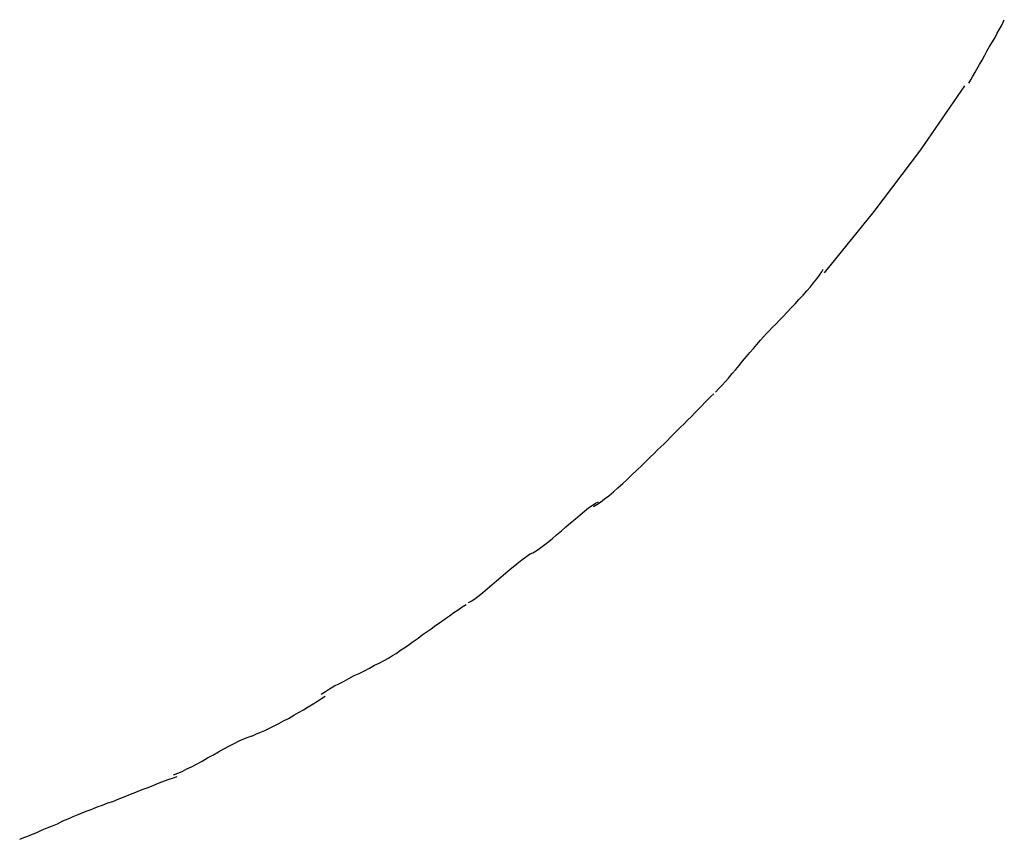
# Model space of a CAD drawing. Extents: x -25.9 to 25.9, y -44.7 to 44.7.
# Drawn here: x -24.4 to -23.9, y -11 to -10.6 of the extents above; entities that cross this region are included whole.
import ezdxf

# ---------------------------------------------------------------- set-up
doc = ezdxf.new("R2010")
doc.units = 0
doc.layers.get('0').update_dxf_attribs({"linetype": 'CONTINUOUS'})

msp = doc.modelspace()

# ---------------------------------------------------------------- linework, layer by layer
at = {"color": 0}
for points in [[(-23.9426, -10.6706), (-23.9426, -10.6706), (-23.9418, -10.6692), (-23.9411, -10.6678), (-23.9401, -10.6661), (-23.9392, -10.6645), (-23.938, -10.6625), (-23.9369, -10.6606), (-23.9357, -10.6585), (-23.9348, -10.6567), (-23.9336, -10.6546), (-23.9324, -10.6526), (-23.9312, -10.6507), (-23.9303, -10.6489), (-23.9293, -10.6471), (-23.9284, -10.6456), (-23.9277, -10.6441), (-23.9272, -10.643)], [(-23.9426, -10.6706), (-23.9426, -10.6706), (-23.9418, -10.6692), (-23.9411, -10.6678), (-23.9401, -10.6661), (-23.9392, -10.6645), (-23.938, -10.6625), (-23.9369, -10.6606), (-23.9357, -10.6585), (-23.9348, -10.6567), (-23.9336, -10.6546), (-23.9324, -10.6526), (-23.9312, -10.6507), (-23.9303, -10.6489), (-23.9293, -10.6471), (-23.9284, -10.6456), (-23.9277, -10.6441), (-23.9272, -10.643)], [(-24.0055, -10.7532), (-23.9839, -10.7265), (-23.9636, -10.6996), (-23.9444, -10.6718)], [(-24.0296, -10.7783), (-24.0296, -10.7783), (-24.0281, -10.7768), (-24.0267, -10.7754), (-24.025, -10.7737), (-24.0235, -10.7721), (-24.0217, -10.7702), (-24.02, -10.7684), (-24.0182, -10.7666), (-24.0166, -10.7648), (-24.0148, -10.7628), (-24.0132, -10.761), (-24.0116, -10.7592), (-24.0102, -10.7575), (-24.0088, -10.7557), (-24.0077, -10.7542), (-24.0067, -10.7527), (-24.0061, -10.7515)], [(-24.0296, -10.7783), (-24.0296, -10.7783), (-24.0281, -10.7768), (-24.0267, -10.7754), (-24.025, -10.7737), (-24.0235, -10.7721), (-24.0217, -10.7702), (-24.02, -10.7684), (-24.0182, -10.7666), (-24.0166, -10.7648), (-24.0148, -10.7628), (-24.0132, -10.761), (-24.0116, -10.7592), (-24.0102, -10.7575), (-24.0088, -10.7557), (-24.0077, -10.7542), (-24.0067, -10.7527), (-24.0061, -10.7515)], [(-24.0529, -10.805), (-24.0529, -10.805), (-24.0514, -10.8035), (-24.0501, -10.8021), (-24.0486, -10.8004), (-24.0473, -10.7989), (-24.0456, -10.797), (-24.0441, -10.7952), (-24.0426, -10.7934), (-24.0411, -10.7916), (-24.0394, -10.7896), (-24.0379, -10.7878), (-24.0364, -10.786), (-24.0349, -10.7843), (-24.0334, -10.7825), (-24.032, -10.781), (-24.0307, -10.7795), (-24.0295, -10.7783)], [(-24.0529, -10.805), (-24.0529, -10.805), (-24.0514, -10.8035), (-24.0501, -10.8021), (-24.0486, -10.8004), (-24.0473, -10.7989), (-24.0456, -10.797), (-24.0441, -10.7952), (-24.0426, -10.7934), (-24.0411, -10.7916), (-24.0394, -10.7896), (-24.0379, -10.7878), (-24.0364, -10.786), (-24.0349, -10.7843), (-24.0334, -10.7825), (-24.032, -10.781), (-24.0307, -10.7795), (-24.0295, -10.7783)], [(-24.0768, -10.829), (-24.0768, -10.829), (-24.0753, -10.8275), (-24.074, -10.8262), (-24.0725, -10.8247), (-24.0712, -10.8234), (-24.0696, -10.8218), (-24.0681, -10.8203), (-24.0666, -10.8188), (-24.0651, -10.8173), (-24.0634, -10.8156), (-24.0619, -10.8141), (-24.0604, -10.8126), (-24.059, -10.8111), (-24.0575, -10.8096), (-24.0562, -10.8083), (-24.0549, -10.807), (-24.0537, -10.8058)], [(-24.0768, -10.829), (-24.0768, -10.829), (-24.0753, -10.8275), (-24.074, -10.8262), (-24.0725, -10.8247), (-24.0712, -10.8234), (-24.0696, -10.8218), (-24.0681, -10.8203), (-24.0666, -10.8188), (-24.0651, -10.8173), (-24.0634, -10.8156), (-24.0619, -10.8141), (-24.0604, -10.8126), (-24.059, -10.8111), (-24.0575, -10.8096), (-24.0562, -10.8083), (-24.0549, -10.807), (-24.0537, -10.8058)], [(-24.106, -10.8548), (-24.106, -10.8548), (-24.1045, -10.8539), (-24.103, -10.8529), (-24.1012, -10.8515), (-24.0994, -10.8502), (-24.0973, -10.8484), (-24.0954, -10.8467), (-24.0933, -10.8448), (-24.0913, -10.843), (-24.0892, -10.8409), (-24.0871, -10.839), (-24.085, -10.837), (-24.0832, -10.8352), (-24.0813, -10.8334), (-24.0796, -10.8317), (-24.0781, -10.8302), (-24.0769, -10.829)], [(-24.106, -10.8548), (-24.106, -10.8548), (-24.1045, -10.8539), (-24.103, -10.8529), (-24.1012, -10.8515), (-24.0994, -10.8502), (-24.0973, -10.8484), (-24.0954, -10.8467), (-24.0933, -10.8448), (-24.0913, -10.843), (-24.0892, -10.8409), (-24.0871, -10.839), (-24.085, -10.837), (-24.0832, -10.8352), (-24.0813, -10.8334), (-24.0796, -10.8317), (-24.0781, -10.8302), (-24.0769, -10.829)], [(-24.1324, -10.8749), (-24.1324, -10.8749), (-24.131, -10.8741), (-24.1295, -10.8731), (-24.1278, -10.8718), (-24.1261, -10.8705), (-24.124, -10.8688), (-24.1221, -10.8672), (-24.12, -10.8654), (-24.1181, -10.8637), (-24.116, -10.8619), (-24.1139, -10.8601), (-24.1118, -10.8584), (-24.11, -10.8569), (-24.1082, -10.8554), (-24.1066, -10.8543), (-24.1051, -10.8533), (-24.1039, -10.8527)], [(-24.1324, -10.8749), (-24.1324, -10.8749), (-24.131, -10.8741), (-24.1295, -10.8731), (-24.1278, -10.8718), (-24.1261, -10.8705), (-24.124, -10.8688), (-24.1221, -10.8672), (-24.12, -10.8654), (-24.1181, -10.8637), (-24.116, -10.8619), (-24.1139, -10.8601), (-24.1118, -10.8584), (-24.11, -10.8569), (-24.1082, -10.8554), (-24.1066, -10.8543), (-24.1051, -10.8533), (-24.1039, -10.8527)], [(-24.1604, -10.8966), (-24.1604, -10.8966), (-24.159, -10.8958), (-24.1575, -10.8948), (-24.1558, -10.8935), (-24.1542, -10.8922), (-24.1522, -10.8905), (-24.1503, -10.8889), (-24.1482, -10.8871), (-24.1464, -10.8856), (-24.1443, -10.8838), (-24.1423, -10.8821), (-24.1403, -10.8805), (-24.1385, -10.879), (-24.1367, -10.8775), (-24.1351, -10.8764), (-24.1336, -10.8754), (-24.1325, -10.8749)], [(-24.1604, -10.8966), (-24.1604, -10.8966), (-24.159, -10.8958), (-24.1575, -10.8948), (-24.1558, -10.8935), (-24.1542, -10.8922), (-24.1522, -10.8905), (-24.1503, -10.8889), (-24.1482, -10.8871), (-24.1464, -10.8856), (-24.1443, -10.8838), (-24.1423, -10.8821), (-24.1403, -10.8805), (-24.1385, -10.879), (-24.1367, -10.8775), (-24.1351, -10.8764), (-24.1336, -10.8754), (-24.1325, -10.8749)], [(-24.1919, -10.9187), (-24.1919, -10.9187), (-24.19, -10.9173), (-24.1882, -10.9161), (-24.1863, -10.9148), (-24.1845, -10.9136), (-24.1824, -10.9121), (-24.1806, -10.9107), (-24.1785, -10.9092), (-24.1767, -10.908), (-24.1746, -10.9065), (-24.1726, -10.9051), (-24.1705, -10.9036), (-24.1687, -10.9024), (-24.1668, -10.9009), (-24.165, -10.8997), (-24.1632, -10.8985), (-24.1615, -10.8974)], [(-24.1919, -10.9187), (-24.1919, -10.9187), (-24.19, -10.9173), (-24.1882, -10.9161), (-24.1863, -10.9148), (-24.1845, -10.9136), (-24.1824, -10.9121), (-24.1806, -10.9107), (-24.1785, -10.9092), (-24.1767, -10.908), (-24.1746, -10.9065), (-24.1726, -10.9051), (-24.1705, -10.9036), (-24.1687, -10.9024), (-24.1668, -10.9009), (-24.165, -10.8997), (-24.1632, -10.8985), (-24.1615, -10.8974)], [(-24.2246, -10.9365), (-24.2246, -10.9365), (-24.2227, -10.9353), (-24.2209, -10.9341), (-24.2188, -10.9329), (-24.2169, -10.932), (-24.2146, -10.9308), (-24.2125, -10.9296), (-24.2102, -10.9284), (-24.2081, -10.9275), (-24.2057, -10.9263), (-24.2036, -10.9251), (-24.2014, -10.9239), (-24.1993, -10.923), (-24.1972, -10.9218), (-24.1953, -10.9208), (-24.1935, -10.9196), (-24.1919, -10.9187)], [(-24.2246, -10.9365), (-24.2246, -10.9365), (-24.2227, -10.9353), (-24.2209, -10.9341), (-24.2188, -10.9329), (-24.2169, -10.932), (-24.2146, -10.9308), (-24.2125, -10.9296), (-24.2102, -10.9284), (-24.2081, -10.9275), (-24.2057, -10.9263), (-24.2036, -10.9251), (-24.2014, -10.9239), (-24.1993, -10.923), (-24.1972, -10.9218), (-24.1953, -10.9208), (-24.1935, -10.9196), (-24.1919, -10.9187)], [(-24.2548, -10.9547), (-24.2548, -10.9547), (-24.253, -10.9539), (-24.2512, -10.9532), (-24.2491, -10.9523), (-24.2473, -10.9514), (-24.2451, -10.9502), (-24.243, -10.9492), (-24.2409, -10.948), (-24.2388, -10.947), (-24.2365, -10.9456), (-24.2344, -10.9444), (-24.2323, -10.9432), (-24.2302, -10.942), (-24.2281, -10.9407), (-24.2262, -10.9395), (-24.2244, -10.9383), (-24.2229, -10.9373)], [(-24.2548, -10.9547), (-24.2548, -10.9547), (-24.253, -10.9539), (-24.2512, -10.9532), (-24.2491, -10.9523), (-24.2473, -10.9514), (-24.2451, -10.9502), (-24.243, -10.9492), (-24.2409, -10.948), (-24.2388, -10.947), (-24.2365, -10.9456), (-24.2344, -10.9444), (-24.2323, -10.9432), (-24.2302, -10.942), (-24.2281, -10.9407), (-24.2262, -10.9395), (-24.2244, -10.9383), (-24.2229, -10.9373)], [(-24.2888, -10.9716), (-24.2888, -10.9716), (-24.2869, -10.9708), (-24.2851, -10.9701), (-24.283, -10.969), (-24.281, -10.9681), (-24.2786, -10.9668), (-24.2764, -10.9656), (-24.274, -10.9642), (-24.2717, -10.963), (-24.2693, -10.9615), (-24.2669, -10.9603), (-24.2645, -10.959), (-24.2624, -10.9579), (-24.2602, -10.9568), (-24.2582, -10.9559), (-24.2564, -10.9551), (-24.2548, -10.9546)], [(-24.2888, -10.9716), (-24.2888, -10.9716), (-24.2869, -10.9708), (-24.2851, -10.9701), (-24.283, -10.969), (-24.281, -10.9681), (-24.2786, -10.9668), (-24.2764, -10.9656), (-24.274, -10.9642), (-24.2717, -10.963), (-24.2693, -10.9615), (-24.2669, -10.9603), (-24.2645, -10.959), (-24.2624, -10.9579), (-24.2602, -10.9568), (-24.2582, -10.9559), (-24.2564, -10.9551), (-24.2548, -10.9546)], [(-24.3234, -10.9861), (-24.3234, -10.9861), (-24.3216, -10.9853), (-24.3197, -10.9847), (-24.3175, -10.9838), (-24.3153, -10.9831), (-24.3127, -10.982), (-24.3103, -10.9811), (-24.3076, -10.98), (-24.3052, -10.9791), (-24.3025, -10.9779), (-24.2999, -10.977), (-24.2974, -10.976), (-24.2951, -10.9751), (-24.2927, -10.9742), (-24.2907, -10.9734), (-24.2888, -10.9728), (-24.2873, -10.9723)], [(-24.3234, -10.9861), (-24.3234, -10.9861), (-24.3216, -10.9853), (-24.3197, -10.9847), (-24.3175, -10.9838), (-24.3153, -10.9831), (-24.3127, -10.982), (-24.3103, -10.9811), (-24.3076, -10.98), (-24.3052, -10.9791), (-24.3025, -10.9779), (-24.2999, -10.977), (-24.2974, -10.976), (-24.2951, -10.9751), (-24.2927, -10.9742), (-24.2907, -10.9734), (-24.2888, -10.9728), (-24.2873, -10.9723)], [(-24.3558, -10.9996), (-24.3558, -10.9996), (-24.354, -10.9988), (-24.3522, -10.9982), (-24.3502, -10.9973), (-24.3483, -10.9966), (-24.346, -10.9955), (-24.3439, -10.9946), (-24.3415, -10.9937), (-24.3394, -10.9928), (-24.337, -10.9916), (-24.3347, -10.9907), (-24.3325, -10.9897), (-24.3304, -10.9888), (-24.3283, -10.9879), (-24.3265, -10.9872), (-24.3247, -10.9866), (-24.3232, -10.9861)], [(-24.3558, -10.9996), (-24.3558, -10.9996), (-24.354, -10.9988), (-24.3522, -10.9982), (-24.3502, -10.9973), (-24.3483, -10.9966), (-24.346, -10.9955), (-24.3439, -10.9946), (-24.3415, -10.9937), (-24.3394, -10.9928), (-24.337, -10.9916), (-24.3347, -10.9907), (-24.3325, -10.9897), (-24.3304, -10.9888), (-24.3283, -10.9879), (-24.3265, -10.9872), (-24.3247, -10.9866), (-24.3232, -10.9861)]]:
    msp.add_lwpolyline(points, dxfattribs=at)

doc.saveas('drawing.dxf')
